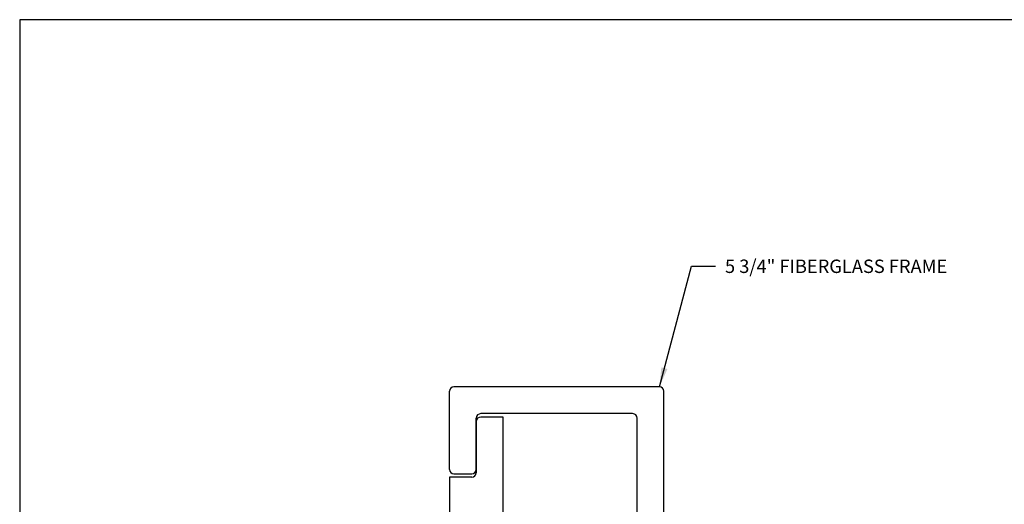
# Model space of a CAD drawing. Units: inches. Extents: x 30.3 to 83.7, y -0.1 to 34.4.
# Drawn here: x 30.3 to 39.5, y 29.8 to 34.4 of the extents above; entities that cross this region are included whole.
import ezdxf

# ---------------------------------------------------------------- set-up
doc = ezdxf.new("R2010")
doc.units = ezdxf.units.IN
doc.header["$MEASUREMENT"] = 0
doc.layers.add('CK_LEVEL_1', color=7, linetype='Continuous')
doc.layers.add('FIBERGLASS', color=33, linetype='Continuous')
doc.styles.get("Standard").update_dxf_attribs({"font": 'arial.ttf'})
doc.dimstyles.get("Standard").update_dxf_attribs({"dimtxt": 0.18, "dimasz": 0.18, "dimexe": 0.18, "dimexo": 0.0625, "dimgap": 0.09, "dimtad": 0, "dimtih": 1, "dimtoh": 1, "dimdec": 4, "dimzin": 0, "dimdsep": 46, "dimtxsty": 'Standard', "dimcen": 0.09, "dimadec": 0, "dimazin": 0, "dimtfac": 1, "dimtdec": 4, "dimtofl": 0, "dimtmove": 0, "dimatfit": 3, "dimfxl": 1, "dimtolj": 1, "dimtzin": 0, "dimarcsym": 0})

msp = doc.modelspace()

# ---------------------------------------------------------------- linework, layer by layer
at = {"layer": 'CK_LEVEL_1', "color": 7, "linetype": 'Continuous'}
msp.add_polyline3d([(30.34411, -0.12967, 0), (83.65807, -0.12967, 0), (83.65807, 34.3676, 0), (30.34411, 34.3676, 0), (30.34411, -0.12967, 0)], close=True, dxfattribs=at)
at = {"layer": 'FIBERGLASS'}
for p, q in [((34.35239, 30.17286), (34.35239, 30.90202)), ((36.31072, 30.94369), (34.39406, 30.94369)), ((36.35239, 29.04782), (36.35239, 30.90202)), ((36.06072, 30.69369), (34.64406, 30.69369)), ((34.60239, 30.17286), (34.60239, 30.65202)), ((34.60239, 30.62044), (34.60239, 30.14194)), ((34.85239, 30.66244), (34.64439, 30.66244)), ((34.85239, 25.47494), (34.85239, 30.66244)), ((36.10239, 28.79782), (36.10239, 30.65202)), ((34.39406, 30.13119), (34.56072, 30.13119)), ((34.56039, 30.09994), (34.35239, 30.09994)), ((34.35239, 30.09994), (34.35239, 26.03744))]:
    msp.add_line(p, q, dxfattribs=at)
for centre, radius, start, end in [((34.39406, 30.90202), 0.04167, 90, 180), ((36.31072, 30.90202), 0.04167, 0, 90), ((34.64406, 30.65202), 0.04167, 90, 180), ((36.06072, 30.65202), 0.04167, 0, 90), ((34.64439, 30.62044), 0.042, 90, 180), ((34.39406, 30.17286), 0.04167, 180, 270), ((34.56039, 30.14194), 0.042, 270, 0), ((34.56072, 30.17286), 0.04167, 270, 0)]:
    msp.add_arc(centre, radius, start, end, dxfattribs=at)

# ---------------------------------------------------------------- texts
at = {"layer": 'FIBERGLASS', "color": 5, "linetype": 'Continuous', "insert": (36.92192, 32.06797), "char_height": 0.125, "attachment_point": 4}
msp.add_mtext('\\A1;5 3/4" FIBERGLASS FRAME', dxfattribs=at)

# ---------------------------------------------------------------- leaders
at = {"layer": 'FIBERGLASS', "color": 5, "linetype": 'Continuous', "annotation_type": 0, "has_hookline": 1, "hookline_direction": 0, "text_width": 2.23857}
msp.add_leader([(36.31072, 30.94369), (36.6083, 32.06797), (36.83192, 32.06797)], dimstyle='Standard', override={"dimtxt": 0.125, "dimexe": 0.25, "dimclrt": 5}, dxfattribs=at)

doc.saveas('drawing.dxf')
